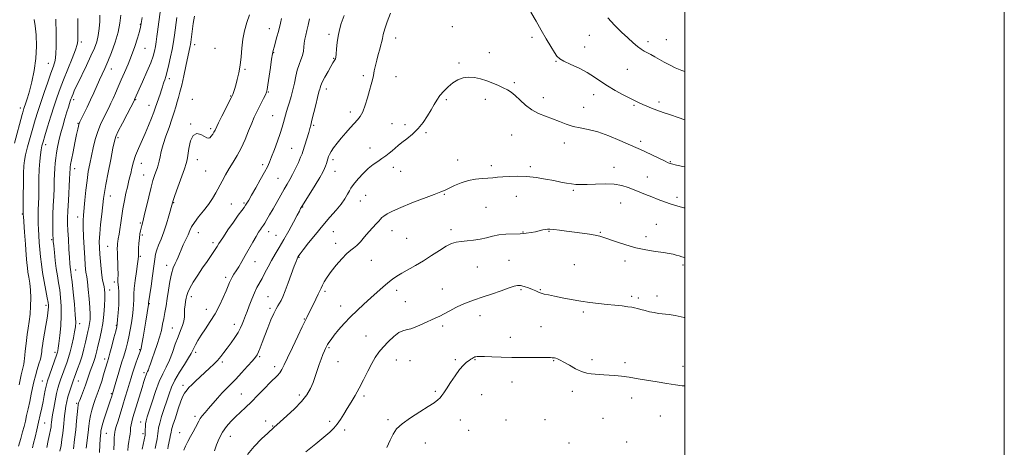
# Model space of a CAD drawing. Extents: x 2087300 to 2090200, y 327300 to 330200.
# Drawn here: x 2089584 to 2090200, y 328646 to 328913 of the extents above; entities that cross this region are included whole.
import ezdxf

# ---------------------------------------------------------------- set-up
doc = ezdxf.new("R2010")
doc.units = 0
doc.header["$MEASUREMENT"] = 0
for name, color, linetype, lineweight in [('32000', 7, 'Continuous', 0), ('DTM SPOT ELEVATION', 2, 'Continuous', 13), ('INDEX CONTOUR', 41, 'Continuous', 13), ('INTERMEDIATE CONTOUR', 44, 'Continuous', 0)]:
    doc.layers.add(name, color=color, linetype=linetype, lineweight=lineweight)

msp = doc.modelspace()

# ---------------------------------------------------------------- linework, layer by layer
at = {"layer": '32000', "flags": 128}
for points in [[(2087300, 327300), (2090200, 327300), (2090200, 330200), (2087300, 330200), (2087300, 327300)], [(2087500, 327500), (2090000, 327500), (2090000, 330000), (2087500, 330000), (2087500, 327500)]]:
    msp.add_lwpolyline(points, dxfattribs=at)
at = {"layer": 'DTM SPOT ELEVATION'}
for p in [(2089659.3, 328910.55, 1243.9), (2089739.97, 328907.86, 1253.3), (2089854.52, 328909.15, 1261.4), (2089777.36, 328904.4, 1257.6), (2089819.03, 328901.94, 1260.6), (2089904.41, 328902.49, 1260.4), (2089940.3, 328903.61, 1258.9), (2089988.51, 328900.95, 1257.1), (2089622.32, 328899.47, 1238.3), (2089662.11, 328895.54, 1244.8), (2089693.34, 328897.96, 1250.5), (2089705.97, 328895.49, 1250.7), (2089937.46, 328896.47, 1259.3), (2089976.92, 328899.7, 1257.6), (2089742.79, 328892.79, 1254.1), (2089780.19, 328889.32, 1257.9), (2089877.72, 328892.95, 1261.4), (2089601.75, 328886.25, 1235.2), (2089641.13, 328882.55, 1242.7), (2089724.72, 328882.43, 1252.2), (2089858.77, 328886.39, 1261.8), (2089919.33, 328887.47, 1260.1), (2089964.02, 328882.35, 1258.9), (2089677.5, 328876.69, 1248.4), (2089798.81, 328878.4, 1259.6), (2089819.24, 328877.88, 1260.9), (2089775.72, 328870.09, 1258.5), (2089893.41, 328874.03, 1261.8), (2089691.83, 328863.71, 1251.5), (2089715.7, 328865.76, 1251.9), (2089739.43, 328868.25, 1254.1), (2089911.46, 328864.74, 1261.5), (2089943.08, 328866.56, 1260.6), (2089584.2, 328858.15, 1233.5), (2089617.5, 328863.48, 1240.4), (2089656.36, 328863.42, 1246.1), (2089664.79, 328859.81, 1247.3), (2089850.77, 328863.45, 1262.2), (2089875.25, 328863.7, 1262.4), (2089936.75, 328858.59, 1261.2), (2089968.25, 328859.86, 1260.2), (2089983.96, 328861.95, 1259.6), (2089742.18, 328853.46, 1255.1), (2089790.69, 328855.72, 1259.5), (2089620.31, 328848.67, 1241.9), (2089690.67, 328848.23, 1251.9), (2089703.25, 328845.35, 1251.7), (2089767.69, 328847.39, 1258.2), (2089816.73, 328848.36, 1261.2), (2089824.91, 328847.72, 1261.6), (2089645.26, 328839.63, 1246.3), (2089838.12, 328842.83, 1262.2), (2089891.59, 328841.3, 1262.8), (2089599.98, 328835.26, 1238.5), (2089754.02, 328833.04, 1257.1), (2089803.02, 328833.12, 1261.4), (2089924.7, 328836.39, 1262.6), (2089972.45, 328837.47, 1261.6), (2089659.86, 328823.66, 1248.7), (2089694.89, 328825.88, 1252.7), (2089735.84, 328822.73, 1255.6), (2089779.78, 328826.02, 1260.4), (2089817.59, 328821.21, 1262.5), (2089857.79, 328825.8, 1263.4), (2089878.86, 328822.25, 1263.6), (2089903.28, 328821.55, 1263.7), (2089955.71, 328821.03, 1263.4), (2089990.92, 328824.58, 1261.9), (2089618.13, 328820.33, 1242.6), (2089661.26, 328816.25, 1249.2), (2089700.24, 328818.75, 1252.9), (2089781.17, 328818.59, 1260.8), (2089822.26, 328818.64, 1262.8), (2089976.64, 328815.14, 1263.2), (2089745.39, 328814.27, 1257.1), (2089640.56, 328803.11, 1246.7), (2089800.38, 328803.66, 1262.9), (2089849.47, 328804.34, 1264.1), (2089894.64, 328803.01, 1264.7), (2089930.29, 328806.67, 1264.2), (2089995.06, 328802.31, 1263.6), (2089680.16, 328799.02, 1252.1), (2089716.2, 328798.11, 1255.1), (2089724.17, 328798.72, 1255.8), (2089760.91, 328796.27, 1260.1), (2089796.96, 328800, 1262.8), (2089875.6, 328796.21, 1264.9), (2089959.85, 328798.77, 1264.8), (2089585.5, 328791.98, 1235.9), (2089620.04, 328790.01, 1243.4), (2089659.2, 328786.25, 1249.8), (2089982.2, 328785.51, 1265.1), (2089660.6, 328778.79, 1250.3), (2089695.51, 328780.32, 1254.7), (2089739.59, 328780.96, 1258.6), (2089744.08, 328778.51, 1259.1), (2089780.05, 328780.94, 1262.9), (2089816.86, 328781.53, 1264.7), (2089853.62, 328782.11, 1265.6), (2089898.84, 328780.68, 1265.9), (2089914.98, 328781.06, 1266.1), (2089947.26, 328780.52, 1265.9), (2089975.71, 328777.84, 1265.6), (2089603.7, 328775.95, 1239.8), (2089638.8, 328771.63, 1247.1), (2089704.64, 328774.07, 1255.6), (2089781.42, 328773.56, 1263.5), (2089825.95, 328776.69, 1264.9), (2089659.31, 328765.37, 1250.2), (2089675.75, 328759.87, 1253.5), (2089731.06, 328762.03, 1258.8), (2089758.66, 328764.93, 1262.1), (2089803.89, 328763.03, 1264.8), (2089890.01, 328762.95, 1267.1), (2089930.95, 328760.29, 1266.9), (2089962.64, 328762.48, 1266.4), (2089998.94, 328760.03, 1266.3), (2089618.69, 328756.99, 1242.7), (2089870.27, 328758.85, 1266.9), (2089643.01, 328749.3, 1247.6), (2089712.65, 328752.26, 1257.6), (2089640.1, 328744.47, 1246.6), (2089774.8, 328743.57, 1264.3), (2089819.69, 328744.29, 1266.5), (2089848.27, 328745.01, 1267.3), (2089897.48, 328744.55, 1268.2), (2089909.64, 328744.56, 1267.9), (2089982.64, 328740.67, 1267.5), (2089600.17, 328734.89, 1237.6), (2089664.88, 328735.93, 1252.1), (2089691.15, 328740.24, 1256.5), (2089739.09, 328740.26, 1261.1), (2089825.11, 328737.2, 1267.2), (2089966.8, 328740.34, 1267.7), (2089970.94, 328739.35, 1267.7), (2089700.65, 328732.25, 1257.3), (2089740.46, 328732.95, 1261.7), (2089784.74, 328734.29, 1265.4), (2089871.91, 328728.25, 1268.6), (2089936.5, 328730.56, 1268.3), (2089621.32, 328723.41, 1242.5), (2089644.3, 328722.38, 1247.9), (2089718.12, 328722.98, 1259.4), (2089761.89, 328726.34, 1263.9), (2089679.33, 328720.57, 1255.2), (2089848.55, 328721.79, 1268.3), (2089909.96, 328721.52, 1268.9), (2089800.5, 328715.55, 1267.1), (2089890.76, 328714.88, 1269.4), (2089605.77, 328705.44, 1239.6), (2089658.76, 328707.14, 1251.8), (2089693.91, 328705.34, 1258.4), (2089777.43, 328708.23, 1266.2), (2089636.95, 328701.14, 1247.5), (2089710.62, 328699.46, 1260.3), (2089733.99, 328702.74, 1262.2), (2089783, 328699.55, 1266.7), (2089819.59, 328700.51, 1268.9), (2089827.98, 328700.11, 1268.8), (2089856.5, 328700.86, 1269.7), (2089868.75, 328700.92, 1270.1), (2089917.91, 328700.23, 1270.1), (2089942.04, 328700.91, 1269.6), (2089962.6, 328698.96, 1269.6), (2089661.47, 328692.75, 1253.6), (2089743.39, 328696.44, 1263.5), (2089998.89, 328696.68, 1269.4), (2089597.86, 328687.5, 1239.2), (2089620.46, 328687.49, 1244.8), (2089891.98, 328686.83, 1270.7), (2089641.04, 328679.59, 1249.8), (2089686.07, 328684.79, 1259.6), (2089722.47, 328679.31, 1263.1), (2089843.91, 328681.01, 1269.7), (2089872.84, 328678.95, 1271.2), (2089929.72, 328680.99, 1270.5), (2089619.47, 328673.49, 1245.8), (2089758.81, 328678.65, 1265.6), (2089799.22, 328677.99, 1268.3), (2089966.74, 328676.92, 1270.6), (2089599.33, 328661.1, 1240.9), (2089659.45, 328661.88, 1255.3), (2089693.43, 328665.44, 1261.6), (2089737.64, 328662.47, 1265.6), (2089777.78, 328662.3, 1267.7), (2089814.22, 328663.33, 1269.7), (2089859.57, 328663.11, 1271.1), (2089888.14, 328663.03, 1271.6), (2089912.63, 328663.36, 1271.6), (2089948.92, 328664.05, 1271.2), (2089984.7, 328665.6, 1271.3), (2089638, 328654.78, 1250.9), (2089660.83, 328654.59, 1255.6), (2089683.79, 328655.14, 1261.3), (2089742.06, 328659.41, 1265.9), (2089787.08, 328656.88, 1268.3), (2089864.75, 328656.63, 1271.2), (2089715.57, 328652.92, 1264.8), (2089837.62, 328648.78, 1270.9), (2089927.54, 328648.6, 1271.8), (2089963.74, 328649.42, 1271.7)]:
    msp.add_point(p, dxfattribs=at)
at = {"layer": 'INDEX CONTOUR'}
for points in [[(2089633.944, 328916.337, 1240), (2089633.821, 328912.435, 1240), (2089633.533, 328908.042, 1240), (2089632.967, 328903.689, 1240), (2089632.01, 328899.708, 1240), (2089630.529, 328895.638, 1240), (2089628.386, 328890.817, 1240), (2089625.564, 328884.881, 1240), (2089619.925, 328873.251, 1240), (2089618.163, 328869.517, 1240), (2089617.124, 328867.19, 1240), (2089616.524, 328865.739, 1240), (2089616.112, 328864.673, 1240), (2089615.767, 328863.7, 1240), (2089615.396, 328862.576, 1240), (2089614.913, 328861.051, 1240), (2089614.238, 328858.864, 1240), (2089613.294, 328855.75, 1240), (2089612.054, 328851.586, 1240), (2089610.676, 328846.81, 1240), (2089609.371, 328842.007, 1240), (2089608.305, 328837.645, 1240), (2089607.472, 328833.741, 1240), (2089606.823, 328830.203, 1240), (2089606.315, 328826.919, 1240), (2089605.937, 328823.721, 1240), (2089605.685, 328820.422, 1240), (2089605.539, 328816.84, 1240), (2089605.435, 328812.812, 1240), (2089605.293, 328808.178, 1240), (2089605.062, 328802.872, 1240), (2089604.801, 328797.212, 1240), (2089604.6, 328791.612, 1240), (2089604.521, 328786.464, 1240), (2089604.536, 328782.078, 1240), (2089604.591, 328778.745, 1240), (2089604.657, 328776.534, 1240), (2089604.777, 328774.633, 1240), (2089605.023, 328772.009, 1240), (2089605.444, 328767.94, 1240), (2089606.008, 328762.937, 1240), (2089606.668, 328757.826, 1240), (2089607.377, 328753.224, 1240), (2089608.094, 328748.926, 1240), (2089608.778, 328744.531, 1240), (2089609.375, 328739.691, 1240), (2089609.768, 328734.317, 1240), (2089609.819, 328728.38, 1240), (2089609.46, 328722.003, 1240), (2089608.861, 328715.923, 1240), (2089608.256, 328711.027, 1240), (2089607.828, 328707.95, 1240), (2089607.556, 328706.312, 1240), (2089607.368, 328705.479, 1240), (2089607.172, 328704.815, 1240), (2089606.785, 328703.696, 1240), (2089601.134, 328687.611, 1240), (2089600.649, 328686.013, 1240), (2089600.26, 328684.297, 1240), (2089599.766, 328681.768, 1240), (2089599.144, 328678.489, 1240), (2089598.409, 328674.717, 1240), (2089597.576, 328670.661, 1240), (2089596.649, 328666.352, 1240), (2089595.628, 328661.778, 1240), (2089594.532, 328657.007, 1240), (2089593.449, 328652.43, 1240), (2089592.485, 328648.517, 1240), (2089591.718, 328645.584, 1240)], [(2089693.108, 328915.721, 1250), (2089692.424, 328911.163, 1250), (2089691.729, 328906.159, 1250), (2089690.821, 328899.4, 1250), (2089690.626, 328898.066, 1250), (2089690.455, 328897.133, 1250), (2089687.843, 328884.463, 1250), (2089686.527, 328878.266, 1250), (2089685.222, 328872.529, 1250), (2089684.088, 328868.175, 1250), (2089683.119, 328864.888, 1250), (2089682.261, 328862.045, 1250), (2089681.435, 328859.073, 1250), (2089680.447, 328855.607, 1250), (2089679.079, 328851.335, 1250), (2089677.219, 328846.122, 1250), (2089675.197, 328840.536, 1250), (2089673.455, 328835.327, 1250), (2089672.312, 328831.075, 1250), (2089671.604, 328827.695, 1250), (2089671.05, 328824.936, 1250), (2089670.42, 328822.563, 1250), (2089669.697, 328820.398, 1250), (2089668.918, 328818.28, 1250), (2089668.095, 328815.976, 1250), (2089667.15, 328812.96, 1250), (2089665.977, 328808.633, 1250), (2089664.536, 328802.727, 1250), (2089661.721, 328790.701, 1250), (2089660.809, 328786.979, 1250), (2089660.21, 328784.703, 1250), (2089659.77, 328783.091, 1250), (2089659.366, 328781.454, 1250), (2089658.989, 328779.473, 1250), (2089658.663, 328776.919, 1250), (2089658.402, 328773.714, 1250), (2089658.212, 328770.373, 1250), (2089658.02, 328765.63, 1250), (2089657.867, 328763.743, 1250), (2089657.481, 328760.746, 1250), (2089656.785, 328755.926, 1250), (2089655.984, 328750.303, 1250), (2089655.362, 328745.334, 1250), (2089655.116, 328742.07, 1250), (2089655.118, 328739.952, 1250), (2089655.156, 328738.015, 1250), (2089655.054, 328735.466, 1250), (2089654.774, 328732.211, 1250), (2089654.311, 328728.331, 1250), (2089653.673, 328723.951, 1250), (2089652.913, 328719.405, 1250), (2089652.094, 328715.08, 1250), (2089651.269, 328711.277, 1250), (2089650.441, 328707.973, 1250), (2089649.601, 328705.065, 1250), (2089648.731, 328702.384, 1250), (2089647.764, 328699.509, 1250), (2089646.624, 328695.953, 1250), (2089645.288, 328691.476, 1250), (2089643.95, 328686.818, 1250), (2089641.832, 328679.366, 1250), (2089641.234, 328677.451, 1250), (2089640.666, 328675.704, 1250), (2089638.378, 328668.853, 1250), (2089636.895, 328664.371, 1250), (2089635.654, 328660.459, 1250), (2089634.931, 328657.858, 1250), (2089634.601, 328656.214, 1250), (2089634.44, 328654.897, 1250), (2089634.269, 328653.314, 1250), (2089634.072, 328651.01, 1250), (2089633.876, 328647.566, 1250), (2089633.704, 328642.807, 1250)], [(2089815.907, 328917.643, 1260), (2089813.7, 328912.199, 1260), (2089812.216, 328907.68, 1260), (2089811.293, 328904.22, 1260), (2089810.754, 328901.813, 1260), (2089810.362, 328899.904, 1260), (2089809.865, 328897.797, 1260), (2089809.084, 328894.977, 1260), (2089808.13, 328891.626, 1260), (2089807.181, 328888.107, 1260), (2089806.381, 328884.724, 1260), (2089805.707, 328881.553, 1260), (2089805.095, 328878.611, 1260), (2089804.474, 328875.838, 1260), (2089803.737, 328872.861, 1260), (2089802.767, 328869.226, 1260), (2089801.491, 328864.702, 1260), (2089800.003, 328859.941, 1260), (2089798.437, 328855.814, 1260), (2089796.873, 328852.922, 1260), (2089795.168, 328850.783, 1260), (2089793.119, 328848.644, 1260), (2089790.605, 328845.928, 1260), (2089787.812, 328842.757, 1260), (2089785.005, 328839.426, 1260), (2089782.43, 328836.215, 1260), (2089780.247, 328833.328, 1260), (2089778.602, 328830.952, 1260), (2089777.573, 328829.191, 1260), (2089776.982, 328827.816, 1260), (2089776.585, 328826.517, 1260), (2089776.18, 328825.054, 1260), (2089775.725, 328823.474, 1260), (2089775.215, 328821.897, 1260), (2089774.584, 328820.313, 1260), (2089773.501, 328818.189, 1260), (2089771.571, 328814.868, 1260), (2089768.61, 328810.02, 1260), (2089760.695, 328797.282, 1260), (2089759.897, 328795.951, 1260), (2089759.596, 328795.394, 1260), (2089759.368, 328794.921, 1260), (2089758.799, 328793.798, 1260), (2089757.475, 328791.277, 1260), (2089755.138, 328786.909, 1260), (2089752.149, 328781.433, 1260), (2089749.023, 328775.887, 1260), (2089746.179, 328771.076, 1260), (2089743.645, 328766.87, 1260), (2089741.348, 328762.908, 1260), (2089739.231, 328758.93, 1260), (2089737.277, 328755.088, 1260), (2089735.479, 328751.634, 1260), (2089732.24, 328745.869, 1260), (2089730.649, 328742.646, 1260), (2089729.011, 328738.707, 1260), (2089727.451, 328734.577, 1260), (2089726.135, 328730.988, 1260), (2089725.173, 328728.457, 1260), (2089723.806, 328725.008, 1260), (2089723.06, 328723.071, 1260), (2089722.029, 328720.717, 1260), (2089720.525, 328717.909, 1260), (2089718.446, 328714.672, 1260), (2089716.044, 328711.274, 1260), (2089713.664, 328708.039, 1260), (2089711.551, 328705.213, 1260), (2089709.579, 328702.705, 1260), (2089707.524, 328700.339, 1260), (2089705.206, 328697.957, 1260), (2089702.611, 328695.488, 1260), (2089696.755, 328690.117, 1260), (2089693.862, 328687.44, 1260), (2089691.427, 328685.125, 1260), (2089689.693, 328683.368, 1260), (2089688.516, 328682.044, 1260), (2089687.655, 328680.944, 1260), (2089686.875, 328679.78, 1260), (2089685.96, 328677.956, 1260), (2089684.699, 328674.796, 1260), (2089682.991, 328669.969, 1260), (2089681.174, 328664.529, 1260), (2089679.692, 328659.872, 1260), (2089678.864, 328656.993, 1260), (2089678.482, 328655.284, 1260), (2089678.207, 328653.732, 1260), (2089677.779, 328651.578, 1260), (2089676.746, 328646.743, 1260), (2089676.373, 328644.948, 1260)], [(2090000, 328850.942, 1260), (2089995.802, 328852.299, 1260), (2089991.02, 328853.883, 1260), (2089986.573, 328855.413, 1260), (2089982.607, 328856.848, 1260), (2089979.23, 328858.156, 1260), (2089976.358, 328859.345, 1260), (2089973.867, 328860.433, 1260), (2089971.568, 328861.479, 1260), (2089969.021, 328862.693, 1260), (2089965.726, 328864.328, 1260), (2089961.379, 328866.553, 1260), (2089956.464, 328869.204, 1260), (2089951.661, 328872.036, 1260), (2089947.44, 328874.848, 1260), (2089943.419, 328877.617, 1260), (2089939.001, 328880.364, 1260), (2089933.854, 328883.069, 1260), (2089928.673, 328885.542, 1260), (2089924.415, 328887.55, 1260), (2089921.727, 328889.028, 1260), (2089920.017, 328890.567, 1260), (2089918.387, 328892.929, 1260), (2089916.128, 328896.665, 1260), (2089913.301, 328901.503, 1260), (2089910.16, 328906.966, 1260), (2089906.937, 328912.619, 1260), (2089903.77, 328918.206, 1260)], [(2090000, 328684.391, 1270), (2089998.431, 328684.553, 1270), (2089994.274, 328685.121, 1270), (2089988.854, 328685.933, 1270), (2089982.797, 328686.9, 1270), (2089970.749, 328688.926, 1270), (2089965.293, 328689.781, 1270), (2089960.477, 328690.423, 1270), (2089956.277, 328690.872, 1270), (2089952.617, 328691.182, 1270), (2089949.412, 328691.402, 1270), (2089946.553, 328691.562, 1270), (2089943.921, 328691.692, 1270), (2089941.368, 328691.863, 1270), (2089938.641, 328692.328, 1270), (2089935.459, 328693.381, 1270), (2089931.689, 328695.177, 1270), (2089927.8, 328697.311, 1270), (2089924.409, 328699.239, 1270), (2089921.981, 328700.539, 1270), (2089920.373, 328701.284, 1270), (2089919.292, 328701.672, 1270), (2089918.472, 328701.874, 1270), (2089917.75, 328701.977, 1270), (2089916.994, 328702.041, 1270), (2089915.98, 328702.117, 1270), (2089914.131, 328702.183, 1270), (2089910.784, 328702.205, 1270), (2089898.934, 328702.127, 1270), (2089891.87, 328702.162, 1270), (2089885.111, 328702.321, 1270), (2089879.205, 328702.539, 1270), (2089874.644, 328702.722, 1270), (2089871.741, 328702.797, 1270), (2089870.119, 328702.768, 1270), (2089869.226, 328702.66, 1270), (2089868.592, 328702.494, 1270), (2089868.052, 328702.272, 1270), (2089867.527, 328701.994, 1270), (2089866.925, 328701.643, 1270), (2089866.134, 328701.133, 1270), (2089865.024, 328700.363, 1270), (2089863.492, 328699.198, 1270), (2089861.512, 328697.367, 1270), (2089859.076, 328694.569, 1270), (2089856.252, 328690.696, 1270), (2089853.405, 328686.436, 1270), (2089850.97, 328682.674, 1270), (2089849.248, 328680.067, 1270), (2089848, 328678.353, 1270), (2089846.849, 328677.04, 1270), (2089845.393, 328675.673, 1270), (2089843.109, 328673.909, 1270), (2089839.448, 328671.446, 1270), (2089834.173, 328668.122, 1270), (2089828.298, 328664.347, 1270), (2089823.148, 328660.672, 1270), (2089819.693, 328657.456, 1270), (2089817.466, 328654.286, 1270), (2089815.646, 328650.552, 1270), (2089813.6, 328645.851, 1270)]]:
    msp.add_polyline3d(points, dxfattribs=at)
at = {"layer": 'INTERMEDIATE CONTOUR'}
for points in [[(2089671.897, 328919.817, 1246), (2089670.035, 328905.878, 1246), (2089669.62, 328902.871, 1246), (2089669.163, 328899.706, 1246), (2089668.685, 328896.666, 1246), (2089668.148, 328893.867, 1246), (2089667.277, 328890.725, 1246), (2089665.741, 328886.494, 1246), (2089663.376, 328880.782, 1246), (2089660.698, 328874.637, 1246), (2089655.688, 328863.456, 1246), (2089655.55, 328863.175, 1246), (2089651.01, 328854.48, 1246), (2089648.032, 328848.734, 1246), (2089645.466, 328843.687, 1246), (2089643.922, 328840.354, 1246), (2089643.009, 328837.446, 1246), (2089642.088, 328833.093, 1246), (2089640.698, 328826.082, 1246), (2089639.091, 328817.836, 1246), (2089637.698, 328810.432, 1246), (2089636.828, 328805.334, 1246), (2089636.296, 328801.535, 1246), (2089635.113, 328791.808, 1246), (2089634.377, 328785.429, 1246), (2089633.812, 328779.446, 1246), (2089633.585, 328774.706, 1246), (2089633.648, 328770.751, 1246), (2089633.897, 328766.798, 1246), (2089634.243, 328762.303, 1246), (2089634.663, 328757.684, 1246), (2089635.142, 328753.601, 1246), (2089635.662, 328750.539, 1246), (2089636.171, 328748.288, 1246), (2089636.608, 328746.464, 1246), (2089636.919, 328744.663, 1246), (2089637.079, 328742.386, 1246), (2089637.071, 328739.115, 1246), (2089636.872, 328734.522, 1246), (2089636.444, 328729.057, 1246), (2089635.745, 328723.363, 1246), (2089634.774, 328718.008, 1246), (2089633.696, 328713.265, 1246), (2089632.716, 328709.33, 1246), (2089631.973, 328706.298, 1246), (2089631.358, 328703.842, 1246), (2089630.695, 328701.534, 1246), (2089629.855, 328699.034, 1246), (2089627.931, 328693.63, 1246), (2089626.079, 328688.061, 1246), (2089624.989, 328684.955, 1246), (2089623.689, 328681.538, 1246), (2089622.372, 328678.236, 1246), (2089621.298, 328675.588, 1246), (2089620.648, 328673.895, 1246), (2089620.303, 328672.485, 1246), (2089620.064, 328670.449, 1246), (2089619.357, 328662.471, 1246), (2089618.81, 328656.93, 1246), (2089618.127, 328650.852, 1246), (2089617.407, 328645.006, 1246)], [(2089592.859, 328913.497, 1234), (2089593.452, 328909.709, 1234), (2089593.968, 328904.029, 1234), (2089594.19, 328896.959, 1234), (2089593.86, 328889.263, 1234), (2089592.828, 328881.661, 1234), (2089591.367, 328874.698, 1234), (2089589.855, 328868.875, 1234), (2089588.604, 328864.55, 1234), (2089587.642, 328861.51, 1234), (2089586.413, 328857.839, 1234), (2089585.94, 328856.284, 1234), (2089585.347, 328854.172, 1234), (2089580.505, 328836.284, 1234)], [(2089620.197, 328914.191, 1238), (2089620.167, 328912.019, 1238), (2089620.243, 328902.048, 1238), (2089620.208, 328900.174, 1238), (2089619.797, 328898.047, 1238), (2089618.631, 328894.595, 1238), (2089616.496, 328889.131, 1238), (2089613.82, 328882.508, 1238), (2089611.195, 328875.962, 1238), (2089609.059, 328870.38, 1238), (2089607.233, 328865.242, 1238), (2089605.385, 328859.674, 1238), (2089603.294, 328853.146, 1238), (2089601.206, 328846.492, 1238), (2089599.474, 328840.888, 1238), (2089598.357, 328837.139, 1238), (2089597.699, 328834.57, 1238), (2089597.246, 328832.135, 1238), (2089596.799, 328828.963, 1238), (2089596.372, 328824.882, 1238), (2089596.037, 328819.895, 1238), (2089595.841, 328814.121, 1238), (2089595.646, 328802.69, 1238), (2089595.522, 328798.269, 1238), (2089595.387, 328794.709, 1238), (2089595.285, 328791.655, 1238), (2089595.253, 328788.767, 1238), (2089595.304, 328785.766, 1238), (2089595.444, 328782.389, 1238), (2089595.676, 328778.455, 1238), (2089595.985, 328774.13, 1238), (2089596.353, 328769.659, 1238), (2089596.776, 328765.2, 1238), (2089597.324, 328760.548, 1238), (2089598.08, 328755.409, 1238), (2089599.075, 328749.688, 1238), (2089600.127, 328744.086, 1238), (2089601.005, 328739.505, 1238), (2089601.525, 328736.573, 1238), (2089601.739, 328734.837, 1238), (2089601.75, 328733.572, 1238), (2089601.635, 328732.105, 1238), (2089601.357, 328729.96, 1238), (2089600.852, 328726.716, 1238), (2089600.097, 328722.189, 1238), (2089598.488, 328712.625, 1238), (2089597.975, 328709.381, 1238), (2089597.677, 328707.241, 1238), (2089597.519, 328705.788, 1238), (2089597.409, 328704.599, 1238), (2089597.189, 328703.222, 1238), (2089596.685, 328701.199, 1238), (2089595.788, 328698.223, 1238), (2089594.665, 328694.591, 1238), (2089593.553, 328690.753, 1238), (2089592.623, 328687.039, 1238), (2089591.807, 328683.293, 1238), (2089590.972, 328679.243, 1238), (2089590.025, 328674.739, 1238), (2089589.032, 328670.131, 1238), (2089588.1, 328665.894, 1238), (2089587.291, 328662.335, 1238), (2089586.494, 328659.092, 1238), (2089585.557, 328655.637, 1238), (2089584.374, 328651.531, 1238), (2089583.034, 328646.7, 1238)], [(2089606.375, 328913.718, 1236), (2089606.397, 328911.075, 1236), (2089606.484, 328907.431, 1236), (2089606.614, 328902.47, 1236), (2089606.659, 328896.942, 1236), (2089606.464, 328891.867, 1236), (2089605.889, 328887.913, 1236), (2089604.865, 328884.356, 1236), (2089603.336, 328880.122, 1236), (2089601.312, 328874.472, 1236), (2089599.054, 328867.998, 1236), (2089596.887, 328861.629, 1236), (2089595.05, 328856.039, 1236), (2089593.445, 328850.882, 1236), (2089591.885, 328845.563, 1236), (2089590.257, 328839.719, 1236), (2089588.716, 328833.938, 1236), (2089587.485, 328829.044, 1236), (2089586.724, 328825.478, 1236), (2089586.338, 328822.148, 1236), (2089586.167, 328817.58, 1236), (2089586.076, 328810.873, 1236), (2089586.025, 328803.423, 1236), (2089585.966, 328791.965, 1236), (2089585.977, 328791.651, 1236), (2089586.068, 328790.274, 1236), (2089586.76, 328780.548, 1236), (2089587.305, 328773.059, 1236), (2089587.818, 328766.227, 1236), (2089588.208, 328761.484, 1236), (2089588.548, 328758.273, 1236), (2089588.951, 328755.539, 1236), (2089589.489, 328752.397, 1236), (2089590.047, 328748.661, 1236), (2089590.469, 328744.316, 1236), (2089590.63, 328739.415, 1236), (2089590.533, 328734.274, 1236), (2089590.215, 328729.277, 1236), (2089589.72, 328724.72, 1236), (2089589.125, 328720.547, 1236), (2089588.519, 328716.613, 1236), (2089587.975, 328712.827, 1236), (2089587.529, 328709.306, 1236), (2089587.205, 328706.223, 1236), (2089587.007, 328703.694, 1236), (2089586.856, 328701.617, 1236), (2089586.651, 328699.836, 1236), (2089586.294, 328698.072, 1236), (2089585.694, 328695.55, 1236), (2089584.759, 328691.372, 1236), (2089583.472, 328685.096, 1236)], [(2089647.076, 328916.293, 1242), (2089646.515, 328911.28, 1242), (2089645.395, 328905.627, 1242), (2089643.506, 328899.343, 1242), (2089641.177, 328893.026, 1242), (2089638.875, 328887.417, 1242), (2089636.948, 328883.025, 1242), (2089633.716, 328875.948, 1242), (2089630.159, 328867.804, 1242), (2089628.123, 328863.27, 1242), (2089625.953, 328858.678, 1242), (2089623.914, 328854.514, 1242), (2089621.411, 328849.501, 1242), (2089620.988, 328848.574, 1242), (2089620.779, 328847.917, 1242), (2089620.533, 328846.908, 1242), (2089620.108, 328844.98, 1242), (2089619.391, 328841.579, 1242), (2089618.337, 328836.474, 1242), (2089617.17, 328830.761, 1242), (2089616.185, 328825.855, 1242), (2089615.6, 328822.813, 1242), (2089615.341, 328821.233, 1242), (2089615.258, 328820.351, 1242), (2089615.133, 328817.45, 1242), (2089614.94, 328813.666, 1242), (2089614.205, 328800.428, 1242), (2089613.877, 328793.974, 1242), (2089613.716, 328789.393, 1242), (2089613.729, 328785.774, 1242), (2089613.901, 328781.686, 1242), (2089614.206, 328776.15, 1242), (2089614.573, 328770.025, 1242), (2089614.921, 328764.623, 1242), (2089615.189, 328760.937, 1242), (2089615.394, 328758.67, 1242), (2089615.573, 328757.207, 1242), (2089615.773, 328755.858, 1242), (2089616.071, 328753.654, 1242), (2089616.551, 328749.556, 1242), (2089617.25, 328743.015, 1242), (2089617.998, 328735.45, 1242), (2089618.572, 328728.766, 1242), (2089618.794, 328724.324, 1242), (2089618.65, 328721.302, 1242), (2089618.16, 328718.327, 1242), (2089617.369, 328714.388, 1242), (2089616.393, 328709.907, 1242), (2089615.36, 328705.668, 1242), (2089614.375, 328702.245, 1242), (2089613.417, 328699.407, 1242), (2089611.393, 328693.826, 1242), (2089609.37, 328688.115, 1242), (2089608.505, 328685.627, 1242), (2089607.695, 328682.979, 1242), (2089606.854, 328679.6, 1242), (2089605.935, 328675.173, 1242), (2089605.047, 328670.402, 1242), (2089604.335, 328666.248, 1242), (2089603.904, 328663.418, 1242), (2089603.676, 328661.604, 1242), (2089603.536, 328660.245, 1242), (2089603.363, 328658.809, 1242), (2089603.05, 328656.877, 1242), (2089602.488, 328654.06, 1242), (2089601.629, 328650.187, 1242), (2089600.67, 328645.955, 1242)], [(2089660.4, 328914.804, 1244), (2089659.888, 328911.08, 1244), (2089659.44, 328908.709, 1244), (2089658.73, 328906.08, 1244), (2089657.509, 328901.973, 1244), (2089655.834, 328896.73, 1244), (2089653.839, 328891.081, 1244), (2089651.661, 328885.64, 1244), (2089649.442, 328880.548, 1244), (2089647.329, 328875.829, 1244), (2089645.435, 328871.507, 1244), (2089643.753, 328867.612, 1244), (2089642.243, 328864.175, 1244), (2089640.852, 328861.167, 1244), (2089639.46, 328858.326, 1244), (2089636.191, 328851.905, 1244), (2089634.355, 328847.977, 1244), (2089632.6, 328843.517, 1244), (2089631.065, 328838.555, 1244), (2089629.744, 328833.352, 1244), (2089628.598, 328828.223, 1244), (2089627.589, 328823.358, 1244), (2089626.694, 328818.428, 1244), (2089625.887, 328812.971, 1244), (2089625.154, 328806.762, 1244), (2089624.513, 328800.514, 1244), (2089623.621, 328791.303, 1244), (2089623.43, 328787.915, 1244), (2089623.455, 328783.638, 1244), (2089623.703, 328777.573, 1244), (2089624.078, 328770.717, 1244), (2089624.458, 328764.54, 1244), (2089624.752, 328760.175, 1244), (2089624.974, 328757.4, 1244), (2089625.171, 328755.654, 1244), (2089625.683, 328752.587, 1244), (2089626.107, 328749.555, 1244), (2089626.68, 328744.701, 1244), (2089627.272, 328738.905, 1244), (2089627.715, 328733.4, 1244), (2089627.88, 328729.138, 1244), (2089627.789, 328725.95, 1244), (2089627.503, 328723.39, 1244), (2089627.072, 328721.026, 1244), (2089626.508, 328718.511, 1244), (2089625.814, 328715.514, 1244), (2089624.98, 328711.813, 1244), (2089623.985, 328707.605, 1244), (2089622.792, 328703.193, 1244), (2089621.413, 328698.886, 1244), (2089620.029, 328695.017, 1244), (2089618.056, 328689.781, 1244), (2089617.446, 328688.108, 1244), (2089615.894, 328683.743, 1244), (2089614.884, 328680.748, 1244), (2089613.935, 328677.612, 1244), (2089613.186, 328674.601, 1244), (2089612.624, 328671.67, 1244), (2089612.197, 328668.701, 1244), (2089611.852, 328665.586, 1244), (2089611.181, 328658.691, 1244), (2089610.747, 328654.861, 1244), (2089610.229, 328650.945, 1244), (2089609.631, 328647.158, 1244), (2089608.976, 328643.665, 1244)], [(2089682.064, 328914.894, 1248), (2089680.594, 328903.871, 1248), (2089680.203, 328901.048, 1248), (2089679.765, 328898.279, 1248), (2089679.134, 328894.851, 1248), (2089678.219, 328890.339, 1248), (2089677.149, 328885.424, 1248), (2089676.104, 328881.07, 1248), (2089675.234, 328877.998, 1248), (2089674.541, 328875.962, 1248), (2089673.994, 328874.477, 1248), (2089673.543, 328873.095, 1248), (2089673.069, 328871.523, 1248), (2089672.439, 328869.508, 1248), (2089671.573, 328866.926, 1248), (2089669.799, 328861.74, 1248), (2089668.648, 328858.213, 1248), (2089667.756, 328855.732, 1248), (2089666.304, 328851.942, 1248), (2089664.408, 328847.23, 1248), (2089662.272, 328842.218, 1248), (2089658.05, 328832.886, 1248), (2089656.306, 328828.579, 1248), (2089654.983, 328824.478, 1248), (2089653.999, 328820.69, 1248), (2089653.224, 328817.355, 1248), (2089652.539, 328814.509, 1248), (2089651.864, 328811.786, 1248), (2089651.13, 328808.713, 1248), (2089650.285, 328804.909, 1248), (2089649.36, 328800.35, 1248), (2089648.405, 328795.101, 1248), (2089647.473, 328789.352, 1248), (2089645.95, 328779.283, 1248), (2089645.484, 328776.368, 1248), (2089645.191, 328774.652, 1248), (2089645.013, 328773.482, 1248), (2089644.903, 328772.231, 1248), (2089644.863, 328770.382, 1248), (2089644.911, 328767.444, 1248), (2089645.204, 328758.408, 1248), (2089645.297, 328754.169, 1248), (2089645.277, 328751.249, 1248), (2089645.233, 328749.314, 1248), (2089645.29, 328747.752, 1248), (2089645.519, 328745.982, 1248), (2089645.784, 328743.541, 1248), (2089645.896, 328740, 1248), (2089645.726, 328735.201, 1248), (2089645.384, 328730.081, 1248), (2089645.04, 328725.848, 1248), (2089644.793, 328723.277, 1248), (2089644.47, 328721.384, 1248), (2089643.827, 328718.75, 1248), (2089642.721, 328714.428, 1248), (2089641.413, 328709.362, 1248), (2089640.262, 328704.965, 1248), (2089639.537, 328702.286, 1248), (2089639.135, 328700.901, 1248), (2089638.861, 328700.017, 1248), (2089637.325, 328694.785, 1248), (2089636.296, 328691.339, 1248), (2089635.109, 328687.462, 1248), (2089633.95, 328683.839, 1248), (2089632.95, 328680.951, 1248), (2089631.071, 328675.872, 1248), (2089629.985, 328672.764, 1248), (2089628.901, 328669.321, 1248), (2089627.995, 328665.856, 1248), (2089627.385, 328662.559, 1248), (2089626.955, 328659.133, 1248), (2089626.53, 328655.158, 1248), (2089625.403, 328645.393, 1248)], [(2089727.645, 328916.498, 1252), (2089725.869, 328911.673, 1252), (2089724.5, 328906.606, 1252), (2089723.517, 328901.287, 1252), (2089722.865, 328895.754, 1252), (2089722.354, 328890.221, 1252), (2089721.759, 328884.946, 1252), (2089720.922, 328880.162, 1252), (2089719.939, 328875.996, 1252), (2089718.971, 328872.552, 1252), (2089718.153, 328869.898, 1252), (2089717.514, 328867.978, 1252), (2089717.058, 328866.698, 1252), (2089716.719, 328865.835, 1252), (2089716.148, 328864.642, 1252), (2089710.347, 328853.218, 1252), (2089708.171, 328848.875, 1252), (2089706.006, 328844.411, 1252), (2089705.368, 328843.201, 1252), (2089704.565, 328841.887, 1252), (2089703.644, 328840.604, 1252), (2089702.748, 328839.653, 1252), (2089701.939, 328839.284, 1252), (2089700.952, 328839.527, 1252), (2089699.444, 328840.362, 1252), (2089697.22, 328841.579, 1252), (2089694.682, 328842.214, 1252), (2089692.382, 328841.124, 1252), (2089690.747, 328837.624, 1252), (2089689.707, 328832.889, 1252), (2089689.067, 328828.559, 1252), (2089688.602, 328825.747, 1252), (2089687.976, 328823.454, 1252), (2089686.821, 328820.154, 1252), (2089682.758, 328808.732, 1252), (2089680.908, 328803.479, 1252), (2089679.837, 328800.38, 1252), (2089679.391, 328799.02, 1252), (2089677.171, 328790.887, 1252), (2089675.698, 328785.831, 1252), (2089674.012, 328780.693, 1252), (2089672.284, 328776.249, 1252), (2089670.709, 328772.546, 1252), (2089669.493, 328769.451, 1252), (2089668.755, 328766.713, 1252), (2089668.268, 328763.604, 1252), (2089667.724, 328759.283, 1252), (2089666.905, 328753.304, 1252), (2089665.969, 328746.829, 1252), (2089664.432, 328736.412, 1252), (2089664.403, 328735.855, 1252), (2089664.328, 328735.33, 1252), (2089662.62, 328724.812, 1252), (2089661.83, 328719.847, 1252), (2089661.015, 328714.799, 1252), (2089660.297, 328710.599, 1252), (2089659.745, 328707.874, 1252), (2089659.222, 328706.032, 1252), (2089658.542, 328704.174, 1252), (2089657.578, 328701.624, 1252), (2089656.452, 328698.571, 1252), (2089655.347, 328695.425, 1252), (2089654.392, 328692.468, 1252), (2089653.49, 328689.463, 1252), (2089652.486, 328686.049, 1252), (2089651.263, 328681.956, 1252), (2089649.849, 328677.302, 1252), (2089648.308, 328672.298, 1252), (2089645.287, 328662.562, 1252), (2089644.2, 328658.91, 1252), (2089643.601, 328656.642, 1252), (2089643.354, 328655.391, 1252), (2089643.134, 328653.719, 1252), (2089642.979, 328652.104, 1252), (2089642.814, 328649.118, 1252), (2089642.661, 328644.447, 1252)], [(2089747.713, 328914.217, 1254), (2089746.941, 328911.411, 1254), (2089745.637, 328906.14, 1254), (2089744.745, 328902.809, 1254), (2089742.941, 328896.373, 1254), (2089742.371, 328894.239, 1254), (2089741.929, 328892.089, 1254), (2089741.408, 328888.775, 1254), (2089740.668, 328883.605, 1254), (2089739.136, 328872.728, 1254), (2089738.666, 328869.756, 1254), (2089738.225, 328868.088, 1254), (2089737.523, 328866.539, 1254), (2089736.358, 328864.203, 1254), (2089731.979, 328855.508, 1254), (2089730.581, 328852.551, 1254), (2089728.981, 328848.84, 1254), (2089727.031, 328844.014, 1254), (2089724.789, 328838.566, 1254), (2089722.368, 328833.208, 1254), (2089719.872, 328828.484, 1254), (2089717.375, 328824.279, 1254), (2089714.944, 328820.321, 1254), (2089712.636, 328816.387, 1254), (2089710.466, 328812.505, 1254), (2089706.499, 328805.179, 1254), (2089704.423, 328801.631, 1254), (2089701.922, 328797.927, 1254), (2089698.864, 328793.976, 1254), (2089695.71, 328790.084, 1254), (2089693.075, 328786.656, 1254), (2089691.379, 328783.941, 1254), (2089690.268, 328781.568, 1254), (2089689.198, 328779.009, 1254), (2089687.769, 328775.905, 1254), (2089686.174, 328772.57, 1254), (2089684.753, 328769.482, 1254), (2089683.742, 328766.991, 1254), (2089682.963, 328764.929, 1254), (2089682.136, 328762.999, 1254), (2089681.059, 328760.884, 1254), (2089679.845, 328758.206, 1254), (2089678.687, 328754.573, 1254), (2089677.726, 328749.776, 1254), (2089676.916, 328744.357, 1254), (2089676.158, 328739.046, 1254), (2089675.38, 328734.408, 1254), (2089674.604, 328730.35, 1254), (2089673.873, 328726.614, 1254), (2089673.195, 328722.949, 1254), (2089672.41, 328719.127, 1254), (2089671.325, 328714.923, 1254), (2089669.83, 328710.249, 1254), (2089668.168, 328705.55, 1254), (2089666.664, 328701.408, 1254), (2089665.568, 328698.268, 1254), (2089664.821, 328696.044, 1254), (2089664.29, 328694.52, 1254), (2089663.847, 328693.454, 1254), (2089663.417, 328692.518, 1254), (2089662.935, 328691.36, 1254), (2089662.33, 328689.642, 1254), (2089661.507, 328687.072, 1254), (2089660.365, 328683.372, 1254), (2089654.642, 328664.627, 1254), (2089653.894, 328662.015, 1254), (2089653.434, 328659.975, 1254), (2089653.181, 328658.117, 1254), (2089653.014, 328656.262, 1254), (2089652.808, 328654.289, 1254), (2089652.476, 328652.091, 1254), (2089652.082, 328649.638, 1254), (2089651.732, 328646.919, 1254), (2089651.506, 328643.926, 1254)], [(2089765.153, 328913.933, 1256), (2089764.286, 328910.102, 1256), (2089763.533, 328906.656, 1256), (2089762.854, 328903.768, 1256), (2089762.28, 328901.255, 1256), (2089761.861, 328898.852, 1256), (2089761.597, 328896.342, 1256), (2089761.305, 328893.724, 1256), (2089760.754, 328891.05, 1256), (2089759.795, 328888.328, 1256), (2089758.603, 328885.386, 1256), (2089757.438, 328882.008, 1256), (2089756.487, 328878.067, 1256), (2089755.648, 328873.792, 1256), (2089754.745, 328869.505, 1256), (2089753.664, 328865.484, 1256), (2089752.519, 328861.854, 1256), (2089751.487, 328858.698, 1256), (2089750.691, 328856.047, 1256), (2089750.063, 328853.721, 1256), (2089749.485, 328851.487, 1256), (2089748.834, 328849.09, 1256), (2089747.963, 328846.178, 1256), (2089746.718, 328842.377, 1256), (2089745.028, 328837.531, 1256), (2089743.155, 328832.354, 1256), (2089741.44, 328827.777, 1256), (2089740.091, 328824.403, 1256), (2089738.754, 328821.519, 1256), (2089736.945, 328818.081, 1256), (2089734.363, 328813.408, 1256), (2089731.466, 328808.253, 1256), (2089728.899, 328803.729, 1256), (2089727.141, 328800.667, 1256), (2089726.003, 328798.764, 1256), (2089725.122, 328797.436, 1256), (2089724.147, 328796.104, 1256), (2089722.741, 328794.211, 1256), (2089720.572, 328791.207, 1256), (2089717.494, 328786.825, 1256), (2089714.115, 328781.938, 1256), (2089711.226, 328777.703, 1256), (2089709.416, 328774.982, 1256), (2089708.449, 328773.452, 1256), (2089707.322, 328771.543, 1256), (2089706.516, 328770.272, 1256), (2089705.259, 328768.405, 1256), (2089701.019, 328762.305, 1256), (2089698.234, 328758.226, 1256), (2089695.229, 328753.693, 1256), (2089692.398, 328749.237, 1256), (2089690.19, 328745.472, 1256), (2089688.913, 328742.818, 1256), (2089688.307, 328740.913, 1256), (2089687.974, 328739.198, 1256), (2089687.603, 328737.224, 1256), (2089687.236, 328734.984, 1256), (2089687.005, 328732.578, 1256), (2089686.973, 328730.091, 1256), (2089686.921, 328727.537, 1256), (2089686.564, 328724.919, 1256), (2089685.692, 328722.18, 1256), (2089684.395, 328719.044, 1256), (2089682.84, 328715.186, 1256), (2089681.167, 328710.44, 1256), (2089679.393, 328705.299, 1256), (2089677.507, 328700.418, 1256), (2089675.502, 328696.202, 1256), (2089673.373, 328692.062, 1256), (2089671.119, 328687.153, 1256), (2089668.783, 328680.986, 1256), (2089666.583, 328674.466, 1256), (2089664.789, 328668.85, 1256), (2089663.594, 328665.052, 1256), (2089662.906, 328662.623, 1256), (2089662.564, 328660.769, 1256), (2089662.42, 328658.877, 1256), (2089662.384, 328657.048, 1256), (2089662.385, 328655.565, 1256), (2089662.351, 328654.563, 1256), (2089662.22, 328653.609, 1256), (2089660.489, 328644.748, 1256)], [(2089786.755, 328916, 1258), (2089785.02, 328911.039, 1258), (2089783.889, 328907.04, 1258), (2089783.133, 328903.249, 1258), (2089782.557, 328899.148, 1258), (2089782.112, 328895.169, 1258), (2089781.786, 328891.983, 1258), (2089781.551, 328890.059, 1258), (2089781.332, 328889.057, 1258), (2089781.036, 328888.434, 1258), (2089779.771, 328886.423, 1258), (2089778.507, 328884.301, 1258), (2089776.721, 328881.162, 1258), (2089774.782, 328877.61, 1258), (2089773.159, 328874.446, 1258), (2089772.198, 328872.27, 1258), (2089771.746, 328870.903, 1258), (2089771.525, 328869.973, 1258), (2089771.281, 328869.055, 1258), (2089770.86, 328867.523, 1258), (2089770.132, 328864.707, 1258), (2089769.036, 328860.257, 1258), (2089766.695, 328850.592, 1258), (2089765.937, 328847.549, 1258), (2089765.345, 328845.359, 1258), (2089764.65, 328843.006, 1258), (2089761.052, 328831.11, 1258), (2089760.487, 328829.511, 1258), (2089759.606, 328827.424, 1258), (2089758.161, 328824.216, 1258), (2089756.355, 328820.361, 1258), (2089754.507, 328816.613, 1258), (2089752.841, 328813.503, 1258), (2089751.208, 328810.665, 1258), (2089749.365, 328807.514, 1258), (2089747.148, 328803.638, 1258), (2089742.328, 328795.13, 1258), (2089740.19, 328791.415, 1258), (2089738.419, 328788.397, 1258), (2089737.106, 328786.208, 1258), (2089736.279, 328784.883, 1258), (2089735.732, 328784.071, 1258), (2089735.201, 328783.325, 1258), (2089734.443, 328782.227, 1258), (2089733.324, 328780.495, 1258), (2089731.739, 328777.878, 1258), (2089729.645, 328774.261, 1258), (2089724.868, 328765.877, 1258), (2089722.704, 328762.144, 1258), (2089720.817, 328758.964, 1258), (2089719.212, 328756.333, 1258), (2089717.883, 328754.214, 1258), (2089716.79, 328752.436, 1258), (2089715.89, 328750.804, 1258), (2089715.101, 328749.081, 1258), (2089712.935, 328743.844, 1258), (2089711.109, 328739.672, 1258), (2089708.769, 328734.747, 1258), (2089706.02, 328729.586, 1258), (2089703.004, 328724.646, 1258), (2089700.003, 328720.123, 1258), (2089697.334, 328716.152, 1258), (2089695.246, 328712.832, 1258), (2089693.716, 328710.153, 1258), (2089692.653, 328708.065, 1258), (2089691.895, 328706.414, 1258), (2089690.988, 328704.593, 1258), (2089689.404, 328701.887, 1258), (2089686.825, 328697.827, 1258), (2089683.755, 328692.949, 1258), (2089680.902, 328688.035, 1258), (2089678.792, 328683.654, 1258), (2089677.212, 328679.522, 1258), (2089675.762, 328675.137, 1258), (2089674.161, 328670.208, 1258), (2089672.598, 328665.273, 1258), (2089671.379, 328661.079, 1258), (2089670.716, 328658.16, 1258), (2089670.443, 328656.195, 1258), (2089670.296, 328654.649, 1258), (2089670.065, 328653.071, 1258), (2089669.734, 328651.344, 1258), (2089668.92, 328647.354, 1258), (2089668.529, 328645.296, 1258)], [(2090000, 328880.998, 1258), (2089998.263, 328881.615, 1258), (2089993.994, 328883.395, 1258), (2089990.36, 328885.157, 1258), (2089987.13, 328886.908, 1258), (2089984.12, 328888.637, 1258), (2089981.342, 328890.254, 1258), (2089978.856, 328891.645, 1258), (2089976.68, 328892.764, 1258), (2089974.668, 328893.819, 1258), (2089972.631, 328895.083, 1258), (2089970.378, 328896.798, 1258), (2089967.709, 328899.085, 1258), (2089964.424, 328902.034, 1258), (2089960.428, 328905.698, 1258), (2089956.059, 328909.955, 1258), (2089951.765, 328914.649, 1258)], [(2090000, 328821.421, 1262), (2089999.81, 328821.462, 1262), (2089994.794, 328822.555, 1262), (2089991.699, 328823.299, 1262), (2089989.663, 328824.001, 1262), (2089987.325, 328825.096, 1262), (2089979.417, 328828.953, 1262), (2089975.424, 328830.87, 1262), (2089972.354, 328832.286, 1262), (2089969.387, 328833.59, 1262), (2089959.435, 328837.913, 1262), (2089952.439, 328840.783, 1262), (2089945.529, 328843.241, 1262), (2089939.618, 328844.786, 1262), (2089934.596, 328845.763, 1262), (2089930.097, 328846.734, 1262), (2089925.797, 328848.12, 1262), (2089921.553, 328849.799, 1262), (2089917.266, 328851.507, 1262), (2089912.879, 328853.09, 1262), (2089908.506, 328854.811, 1262), (2089904.299, 328857.039, 1262), (2089900.402, 328859.981, 1262), (2089896.905, 328863.185, 1262), (2089893.892, 328866.041, 1262), (2089891.367, 328868.101, 1262), (2089889.016, 328869.583, 1262), (2089886.451, 328870.872, 1262), (2089883.377, 328872.267, 1262), (2089879.868, 328873.738, 1262), (2089876.095, 328875.169, 1262), (2089872.219, 328876.428, 1262), (2089868.372, 328877.314, 1262), (2089864.677, 328877.604, 1262), (2089861.225, 328877.129, 1262), (2089857.981, 328875.912, 1262), (2089854.877, 328874.029, 1262), (2089851.883, 328871.584, 1262), (2089849.124, 328868.809, 1262), (2089846.766, 328865.967, 1262), (2089844.885, 328863.232, 1262), (2089843.207, 328860.395, 1262), (2089841.373, 328857.159, 1262), (2089839.085, 328853.346, 1262), (2089836.32, 328849.261, 1262), (2089833.112, 328845.331, 1262), (2089829.565, 328841.903, 1262), (2089826.033, 328839.02, 1262), (2089822.934, 328836.644, 1262), (2089820.558, 328834.714, 1262), (2089818.679, 328833.07, 1262), (2089816.943, 328831.528, 1262), (2089815.052, 328829.938, 1262), (2089812.919, 328828.282, 1262), (2089810.515, 328826.58, 1262), (2089807.827, 328824.811, 1262), (2089804.908, 328822.801, 1262), (2089801.828, 328820.338, 1262), (2089798.703, 328817.335, 1262), (2089795.826, 328814.208, 1262), (2089793.533, 328811.501, 1262), (2089792.039, 328809.575, 1262), (2089791.055, 328808.071, 1262), (2089790.167, 328806.45, 1262), (2089788.998, 328804.269, 1262), (2089787.32, 328801.484, 1262), (2089784.943, 328798.147, 1262), (2089781.739, 328794.292, 1262), (2089777.84, 328789.869, 1262), (2089773.44, 328784.81, 1262), (2089768.81, 328779.21, 1262), (2089764.515, 328773.816, 1262), (2089761.194, 328769.54, 1262), (2089759.293, 328767.031, 1262), (2089758.475, 328765.895, 1262), (2089757.904, 328764.935, 1262), (2089757.695, 328764.536, 1262), (2089757.372, 328763.842, 1262), (2089756.753, 328762.312, 1262), (2089755.628, 328759.314, 1262), (2089751.857, 328748.949, 1262), (2089749.943, 328743.835, 1262), (2089748.466, 328740.183, 1262), (2089747.337, 328737.768, 1262), (2089746.365, 328736.064, 1262), (2089745.367, 328734.539, 1262), (2089744.206, 328732.639, 1262), (2089742.754, 328729.801, 1262), (2089740.947, 328725.682, 1262), (2089738.975, 328720.808, 1262), (2089737.092, 328715.922, 1262), (2089735.504, 328711.658, 1262), (2089734.234, 328708.209, 1262), (2089733.256, 328705.66, 1262), (2089732.456, 328703.943, 1262), (2089731.375, 328702.386, 1262), (2089729.465, 328700.165, 1262), (2089726.389, 328696.733, 1262), (2089722.652, 328692.643, 1262), (2089718.97, 328688.722, 1262), (2089715.876, 328685.569, 1262), (2089713.183, 328682.871, 1262), (2089710.518, 328680.082, 1262), (2089707.623, 328676.827, 1262), (2089701.987, 328670.244, 1262), (2089699.777, 328667.716, 1262), (2089698.052, 328665.707, 1262), (2089696.756, 328663.998, 1262), (2089695.794, 328662.368, 1262), (2089693.844, 328658.414, 1262), (2089692.376, 328655.707, 1262), (2089690.684, 328652.669, 1262), (2089689.03, 328649.59, 1262), (2089687.625, 328646.722, 1262), (2089686.479, 328644.149, 1262)], [(2090000, 328795.717, 1264), (2089999.422, 328795.873, 1264), (2089995.682, 328796.898, 1264), (2089991.583, 328798.121, 1264), (2089987.412, 328799.524, 1264), (2089983.29, 328801.037, 1264), (2089979.3, 328802.574, 1264), (2089975.497, 328804.07, 1264), (2089971.834, 328805.533, 1264), (2089968.241, 328806.997, 1264), (2089964.595, 328808.443, 1264), (2089960.573, 328809.695, 1264), (2089955.806, 328810.529, 1264), (2089950.125, 328810.804, 1264), (2089944.21, 328810.701, 1264), (2089938.943, 328810.486, 1264), (2089934.956, 328810.382, 1264), (2089931.877, 328810.456, 1264), (2089929.083, 328810.737, 1264), (2089926.018, 328811.242, 1264), (2089922.406, 328811.945, 1264), (2089918.037, 328812.81, 1264), (2089912.808, 328813.774, 1264), (2089907.034, 328814.669, 1264), (2089901.139, 328815.305, 1264), (2089895.516, 328815.539, 1264), (2089890.44, 328815.459, 1264), (2089886.156, 328815.207, 1264), (2089882.774, 328814.906, 1264), (2089879.855, 328814.611, 1264), (2089876.823, 328814.361, 1264), (2089873.228, 328814.144, 1264), (2089869.124, 328813.749, 1264), (2089864.695, 328812.917, 1264), (2089860.165, 328811.495, 1264), (2089855.944, 328809.78, 1264), (2089852.488, 328808.171, 1264), (2089849.951, 328806.926, 1264), (2089847.292, 328805.714, 1264), (2089843.169, 328804.061, 1264), (2089829.197, 328798.819, 1264), (2089822.204, 328796.064, 1264), (2089817.09, 328793.789, 1264), (2089813.744, 328792.018, 1264), (2089811.696, 328790.68, 1264), (2089810.475, 328789.665, 1264), (2089809.583, 328788.697, 1264), (2089808.518, 328787.463, 1264), (2089806.891, 328785.709, 1264), (2089804.752, 328783.43, 1264), (2089802.26, 328780.684, 1264), (2089799.593, 328777.601, 1264), (2089796.981, 328774.602, 1264), (2089794.669, 328772.182, 1264), (2089792.775, 328770.611, 1264), (2089790.912, 328769.25, 1264), (2089788.564, 328767.238, 1264), (2089785.408, 328763.978, 1264), (2089781.887, 328759.944, 1264), (2089778.632, 328755.876, 1264), (2089776.143, 328752.384, 1264), (2089774.385, 328749.552, 1264), (2089773.189, 328747.334, 1264), (2089772.359, 328745.603, 1264), (2089771.6, 328743.902, 1264), (2089770.588, 328741.695, 1264), (2089769.113, 328738.646, 1264), (2089765.889, 328732.12, 1264), (2089764.783, 328729.84, 1264), (2089763.556, 328727.28, 1264), (2089763.099, 328726.394, 1264), (2089762.26, 328724.743, 1264), (2089760.562, 328721.284, 1264), (2089757.744, 328715.437, 1264), (2089754.416, 328708.455, 1264), (2089751.401, 328702.041, 1264), (2089749.307, 328697.512, 1264), (2089747.883, 328694.597, 1264), (2089746.66, 328692.632, 1264), (2089745.206, 328690.977, 1264), (2089740.513, 328686.477, 1264), (2089736.908, 328682.806, 1264), (2089732.818, 328678.568, 1264), (2089728.76, 328674.447, 1264), (2089725.141, 328670.958, 1264), (2089721.902, 328667.951, 1264), (2089718.872, 328665.109, 1264), (2089715.931, 328662.15, 1264), (2089713.163, 328658.943, 1264), (2089710.706, 328655.393, 1264), (2089708.666, 328651.478, 1264), (2089707.022, 328647.466, 1264), (2089705.724, 328643.696, 1264)], [(2090000, 328764.626, 1266), (2089999.825, 328764.665, 1266), (2089998.205, 328765.139, 1266), (2089996.479, 328765.706, 1266), (2089994.671, 328766.277, 1266), (2089992.72, 328766.792, 1266), (2089990.211, 328767.298, 1266), (2089986.646, 328767.869, 1266), (2089981.695, 328768.582, 1266), (2089975.738, 328769.545, 1266), (2089969.337, 328770.869, 1266), (2089963.03, 328772.588, 1266), (2089957.319, 328774.432, 1266), (2089949.404, 328777.191, 1266), (2089946.801, 328777.972, 1266), (2089943.995, 328778.615, 1266), (2089940.304, 328779.292, 1266), (2089935.855, 328779.997, 1266), (2089930.982, 328780.677, 1266), (2089926.049, 328781.287, 1266), (2089921.538, 328781.795, 1266), (2089917.965, 328782.175, 1266), (2089915.652, 328782.4, 1266), (2089914.146, 328782.448, 1266), (2089912.801, 328782.298, 1266), (2089911.093, 328781.945, 1266), (2089906.545, 328780.885, 1266), (2089903.827, 328780.331, 1266), (2089900.705, 328779.86, 1266), (2089897.022, 328779.543, 1266), (2089888.12, 328779.255, 1266), (2089883.665, 328778.864, 1266), (2089879.658, 328778.082, 1266), (2089875.892, 328777.1, 1266), (2089872.036, 328776.197, 1266), (2089867.886, 328775.579, 1266), (2089863.734, 328775.167, 1266), (2089860, 328774.809, 1266), (2089856.928, 328774.327, 1266), (2089854.051, 328773.423, 1266), (2089850.728, 328771.773, 1266), (2089846.494, 328769.189, 1266), (2089841.595, 328766.018, 1266), (2089836.455, 328762.745, 1266), (2089831.466, 328759.776, 1266), (2089822.968, 328754.939, 1266), (2089819.808, 328752.999, 1266), (2089817.064, 328751.09, 1266), (2089814.27, 328748.894, 1266), (2089811.054, 328746.168, 1266), (2089807.41, 328742.964, 1266), (2089803.427, 328739.409, 1266), (2089799.207, 328735.617, 1266), (2089794.91, 328731.643, 1266), (2089790.712, 328727.532, 1266), (2089786.791, 328723.372, 1266), (2089783.343, 328719.445, 1266), (2089780.569, 328716.077, 1266), (2089778.599, 328713.508, 1266), (2089777.286, 328711.624, 1266), (2089776.413, 328710.22, 1266), (2089775.772, 328709.071, 1266), (2089775.187, 328707.865, 1266), (2089774.489, 328706.267, 1266), (2089773.556, 328704.019, 1266), (2089772.44, 328701.17, 1266), (2089771.235, 328697.849, 1266), (2089768.735, 328690.34, 1266), (2089767.345, 328686.484, 1266), (2089765.72, 328682.716, 1266), (2089763.49, 328678.857, 1266), (2089760.225, 328674.661, 1266), (2089755.75, 328670.046, 1266), (2089750.929, 328665.589, 1266), (2089746.878, 328662.032, 1266), (2089742.755, 328658.431, 1266), (2089738.96, 328654.895, 1266), (2089735.073, 328651.223, 1266), (2089730.461, 328646.525, 1266), (2089726.299, 328641.533, 1266)], [(2090000, 328727.064, 1268), (2089999.699, 328727.14, 1268), (2089993.926, 328728.443, 1268), (2089990.196, 328729.097, 1268), (2089987.885, 328729.321, 1268), (2089985.966, 328729.45, 1268), (2089983.624, 328729.752, 1268), (2089980.889, 328730.233, 1268), (2089978.002, 328730.837, 1268), (2089975.189, 328731.504, 1268), (2089972.612, 328732.163, 1268), (2089970.416, 328732.739, 1268), (2089968.628, 328733.186, 1268), (2089966.785, 328733.56, 1268), (2089964.303, 328733.941, 1268), (2089960.753, 328734.393, 1268), (2089956.32, 328734.899, 1268), (2089951.341, 328735.423, 1268), (2089946.096, 328735.952, 1268), (2089940.617, 328736.567, 1268), (2089934.875, 328737.372, 1268), (2089928.939, 328738.42, 1268), (2089923.263, 328739.555, 1268), (2089918.4, 328740.571, 1268), (2089914.749, 328741.321, 1268), (2089912.104, 328741.894, 1268), (2089910.105, 328742.44, 1268), (2089908.405, 328743.084, 1268), (2089906.699, 328743.848, 1268), (2089904.69, 328744.73, 1268), (2089902.206, 328745.693, 1268), (2089899.572, 328746.567, 1268), (2089897.228, 328747.148, 1268), (2089895.389, 328747.252, 1268), (2089893.333, 328746.78, 1268), (2089890.105, 328745.658, 1268), (2089885.1, 328743.888, 1268), (2089879.108, 328741.805, 1268), (2089873.27, 328739.823, 1268), (2089868.448, 328738.232, 1268), (2089864.406, 328736.83, 1268), (2089860.632, 328735.291, 1268), (2089856.751, 328733.397, 1268), (2089852.938, 328731.361, 1268), (2089849.503, 328729.5, 1268), (2089846.613, 328728.027, 1268), (2089843.839, 328726.715, 1268), (2089836.565, 328723.374, 1268), (2089832.263, 328721.498, 1268), (2089828.475, 328720.091, 1268), (2089825.721, 328719.426, 1268), (2089823.512, 328718.91, 1268), (2089821.107, 328717.737, 1268), (2089817.984, 328715.34, 1268), (2089814.497, 328712.114, 1268), (2089811.219, 328708.695, 1268), (2089808.567, 328705.527, 1268), (2089806.323, 328702.277, 1268), (2089804.118, 328698.422, 1268), (2089801.663, 328693.625, 1268), (2089799.012, 328688.304, 1268), (2089796.305, 328683.065, 1268), (2089793.667, 328678.384, 1268), (2089791.144, 328674.212, 1268), (2089788.768, 328670.367, 1268), (2089786.558, 328666.725, 1268), (2089784.48, 328663.377, 1268), (2089782.485, 328660.469, 1268), (2089780.439, 328658.019, 1268), (2089777.856, 328655.533, 1268), (2089774.161, 328652.39, 1268), (2089769.001, 328648.15, 1268), (2089762.907, 328643.108, 1268)]]:
    msp.add_polyline3d(points, dxfattribs=at)

doc.saveas('drawing.dxf')
